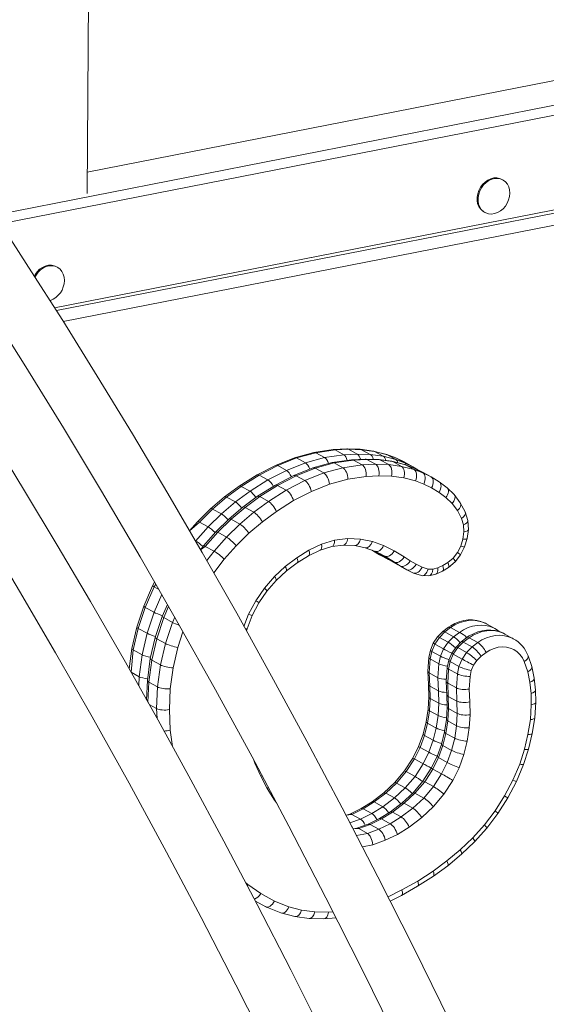
# Model space of a CAD drawing. Units: millimetres. Extents: x 18596 to 39197, y -4973 to 5187.
# Drawn here: x 34882 to 35165, y -2592 to -2064 of the extents above; entities that cross this region are included whole.
import ezdxf

# ---------------------------------------------------------------- set-up
doc = ezdxf.new("R2010")
doc.units = ezdxf.units.MM

msp = doc.modelspace()

# ---------------------------------------------------------------- linework, layer by layer
at = {"color": 7, "linetype": 'Continuous', "lineweight": 15}
for p, q in [((34918.29, -2157.17), (34923.77, -1405.73)), ((35335.74, -2063.96), (34918.37, -2145.76)), ((35417.1, -2117.43), (34900.87, -2218.6)), ((34901.81, -2220.09), (35418.71, -2118.78)), ((35141.55, -2149.89), (35141.03, -2149.61)), ((35131.35, -2167.11), (35131.87, -2167.4)), ((34902.39, -2196.77), (34901.87, -2196.48)), ((35029.66, -2299.04), (35019.47, -2303.15)), ((35030.8, -2299.19), (35020.63, -2303.29)), ((35040.05, -2296.21), (35029.66, -2299.04)), ((35041.12, -2296.39), (35030.8, -2299.19)), ((35035.48, -2301.78), (35030.8, -2299.19)), ((35035.48, -2301.78), (35045.8, -2298.97)), ((35050.46, -2294.66), (35040.05, -2296.21)), ((35051.42, -2294.86), (35041.12, -2296.39)), ((35045.8, -2298.97), (35041.12, -2296.39)), ((35045.8, -2298.97), (35056.1, -2297.45)), ((35057.75, -2294.27), (35050.46, -2294.66)), ((35058.6, -2294.48), (35051.42, -2294.86)), ((35056.1, -2297.45), (35051.42, -2294.86)), ((35056.1, -2297.45), (35063.28, -2297.07)), ((35064.94, -2294.51), (35057.75, -2294.27)), ((35063.28, -2297.07), (35058.6, -2294.48)), ((35065.68, -2294.72), (35058.6, -2294.48)), ((35063.28, -2297.07), (35070.36, -2297.31)), ((35072.03, -2295.48), (35064.94, -2294.51)), ((35070.36, -2297.31), (35065.68, -2294.72)), ((35072.62, -2295.68), (35065.68, -2294.72)), ((35070.36, -2297.31), (35077.3, -2298.26)), ((35078.91, -2297.24), (35072.03, -2295.48)), ((35077.3, -2298.26), (35072.62, -2295.68)), ((35079.31, -2297.4), (35072.62, -2295.68)), ((35077.3, -2298.26), (35083.99, -2299.99)), ((35084, -2299.17), (35078.91, -2297.24)), ((35083.99, -2299.99), (35079.31, -2297.4)), ((35084, -2299.17), (35079.31, -2297.4)), ((35088.5, -2301.34), (35084, -2299.17)), ((35088.68, -2301.76), (35084, -2299.17)), ((35088.5, -2301.34), (35084, -2299.17)), ((35019.47, -2303.15), (35009.55, -2308.27)), ((35020.63, -2303.29), (35010.7, -2308.4)), ((35025.31, -2305.87), (35020.63, -2303.29)), ((35025.31, -2305.87), (35035.48, -2301.78)), ((35039.54, -2304.51), (35029.35, -2308.61)), ((35040.68, -2304.65), (35030.51, -2308.75)), ((35049.93, -2301.68), (35039.54, -2304.51)), ((35051, -2301.85), (35040.68, -2304.65)), ((35045.36, -2307.24), (35040.68, -2304.65)), ((35045.36, -2307.24), (35055.68, -2304.44)), ((35060.34, -2300.12), (35049.93, -2301.68)), ((35061.3, -2300.32), (35051, -2301.85)), ((35055.68, -2304.44), (35051, -2301.85)), ((35055.68, -2304.44), (35065.98, -2302.91)), ((35067.63, -2299.73), (35060.34, -2300.12)), ((35068.48, -2299.94), (35061.3, -2300.32)), ((35065.98, -2302.91), (35061.3, -2300.32)), ((35065.98, -2302.91), (35073.16, -2302.53)), ((35074.82, -2299.97), (35067.63, -2299.73)), ((35073.16, -2302.53), (35068.48, -2299.94)), ((35075.56, -2300.18), (35068.48, -2299.94)), ((35073.16, -2302.53), (35080.24, -2302.77)), ((35081.91, -2300.94), (35074.82, -2299.97)), ((35080.24, -2302.77), (35075.56, -2300.18)), ((35082.5, -2301.14), (35075.56, -2300.18)), ((35080.24, -2302.77), (35087.18, -2303.72)), ((35088.79, -2302.7), (35081.91, -2300.94)), ((35087.18, -2303.72), (35082.5, -2301.14)), ((35089.19, -2302.86), (35082.5, -2301.14)), ((35083.99, -2299.99), (35088.68, -2301.76)), ((35087.18, -2303.72), (35093.87, -2305.45)), ((35093.18, -2303.93), (35088.5, -2301.34)), ((35088.68, -2301.76), (35093.18, -2303.93)), ((35093.88, -2304.63), (35088.79, -2302.7)), ((35093.87, -2305.45), (35089.19, -2302.86)), ((35093.88, -2304.63), (35089.19, -2302.86)), ((35095.93, -2305.62), (35093.18, -2303.93)), ((35098.38, -2306.81), (35093.88, -2304.63)), ((35098.56, -2307.22), (35093.88, -2304.63)), ((35098.38, -2306.81), (35093.88, -2304.63)), ((35009.55, -2308.27), (34999.96, -2314.3)), ((35010.7, -2308.4), (35001.09, -2314.45)), ((35015.38, -2310.99), (35010.7, -2308.4)), ((35015.38, -2310.99), (35025.31, -2305.87)), ((35029.35, -2308.61), (35019.43, -2313.73)), ((35030.51, -2308.75), (35020.58, -2313.87)), ((35035.19, -2311.34), (35030.51, -2308.75)), ((35035.19, -2311.34), (35045.36, -2307.24)), ((35068.18, -2309.12), (35058.3, -2310.58)), ((35075.02, -2308.76), (35068.18, -2309.12)), ((35081.75, -2308.99), (35075.02, -2308.76)), ((35088.31, -2309.89), (35081.75, -2308.99)), ((35094.65, -2311.52), (35088.31, -2309.89)), ((35093.87, -2305.45), (35098.56, -2307.22)), ((35103.06, -2309.39), (35098.38, -2306.81)), ((35098.56, -2307.22), (35103.06, -2309.39)), ((35107.38, -2312.05), (35103.06, -2309.39)), ((34999.96, -2314.3), (34992.13, -2320.06)), ((35001.09, -2314.45), (34993.24, -2320.23)), ((35005.77, -2317.04), (35001.09, -2314.45)), ((35005.77, -2317.04), (35015.38, -2310.99)), ((35019.43, -2313.73), (35009.84, -2319.77)), ((35020.58, -2313.87), (35010.97, -2319.91)), ((35025.26, -2316.45), (35020.58, -2313.87)), ((35025.26, -2316.45), (35035.19, -2311.34)), ((35048.46, -2313.26), (35038.75, -2317.17)), ((35058.3, -2310.58), (35048.46, -2313.26)), ((35099.03, -2313.18), (35094.65, -2311.52)), ((35103.25, -2315.22), (35099.03, -2313.18)), ((35107.24, -2317.67), (35103.25, -2315.22)), ((35111.54, -2315.15), (35107.38, -2312.05)), ((35115.37, -2318.87), (35111.54, -2315.15)), ((34992.13, -2320.06), (34984.63, -2326.41)), ((34993.24, -2320.23), (34985.7, -2326.61)), ((34997.92, -2322.81), (34993.24, -2320.23)), ((34997.92, -2322.81), (35005.77, -2317.04)), ((35009.84, -2319.77), (35002.01, -2325.52)), ((35010.97, -2319.91), (35003.12, -2325.69)), ((35015.65, -2322.5), (35010.97, -2319.91)), ((35015.65, -2322.5), (35025.26, -2316.45)), ((35038.75, -2317.17), (35029.21, -2322.09)), ((35110.97, -2320.46), (35107.24, -2317.67)), ((35114.29, -2323.7), (35110.97, -2320.46)), ((35118.67, -2323.21), (35115.37, -2318.87)), ((34990.38, -2329.19), (34997.92, -2322.81)), ((35002.01, -2325.52), (34994.51, -2331.87)), ((35003.12, -2325.69), (34995.58, -2332.07)), ((35007.8, -2328.28), (35003.12, -2325.69)), ((35007.8, -2328.28), (35015.65, -2322.5)), ((35029.21, -2322.09), (35019.95, -2327.91)), ((35117.12, -2327.44), (35114.29, -2323.7)), ((35121.34, -2328.14), (35118.67, -2323.21)), ((34984.63, -2326.41), (34977.55, -2333.38)), ((34985.7, -2326.61), (34978.57, -2333.62)), ((34983.25, -2336.2), (34990.38, -2329.19)), ((34990.38, -2329.19), (34985.7, -2326.61)), ((35000.26, -2334.65), (35007.8, -2328.28)), ((35019.95, -2327.91), (35012.4, -2333.47)), ((35119.35, -2331.61), (35117.12, -2327.44)), ((35122.71, -2332.68), (35121.34, -2328.14)), ((34977.55, -2333.38), (34973.26, -2338.23)), ((34976.58, -2343.76), (34983.25, -2336.2)), ((34983.25, -2336.2), (34978.57, -2333.62)), ((34994.51, -2331.87), (34987.43, -2338.84)), ((34995.58, -2332.07), (34988.45, -2339.08)), ((34993.13, -2341.67), (35000.26, -2334.65)), ((35000.26, -2334.65), (34995.58, -2332.07)), ((35012.4, -2333.47), (35005.17, -2339.58)), ((35120.39, -2335.11), (35119.35, -2331.61)), ((35120.65, -2338.86), (35120.39, -2335.11)), ((35123.07, -2337.55), (35122.71, -2332.68)), ((34987.43, -2338.84), (34980.8, -2346.34)), ((34988.45, -2339.08), (34981.78, -2346.64)), ((34986.46, -2349.22), (34993.13, -2341.67)), ((34993.13, -2341.67), (34988.45, -2339.08)), ((35005.17, -2339.58), (34998.34, -2346.3)), ((35120.09, -2342.79), (35120.65, -2338.86)), ((35122.39, -2342.44), (35123.07, -2337.55)), ((34980.8, -2346.34), (34979.2, -2348.43)), ((34986.46, -2349.22), (34981.78, -2346.64)), ((34998.34, -2346.3), (34991.94, -2353.55)), ((35037.43, -2348.76), (35044.2, -2345.52)), ((35043.48, -2348.72), (35049.77, -2346.78)), ((35044.2, -2345.52), (35051.19, -2343.35)), ((35049.77, -2346.78), (35055.97, -2345.96)), ((35051.19, -2343.35), (35058.22, -2342.4)), ((35055.97, -2345.96), (35061.97, -2346.24)), ((35058.22, -2342.4), (35065.06, -2342.69)), ((35061.97, -2346.24), (35067.64, -2347.43)), ((35065.06, -2342.69), (35071.47, -2344.01)), ((35071.47, -2344.01), (35077.52, -2346.16)), ((35077.52, -2346.16), (35083.21, -2348.99)), ((35117.18, -2349.94), (35118.94, -2346.51)), ((35118.81, -2351.21), (35120.99, -2346.96)), ((35118.94, -2346.51), (35120.09, -2342.79)), ((35120.99, -2346.96), (35122.39, -2342.44)), ((35030.95, -2352.73), (35037.43, -2348.76)), ((35031.18, -2355.42), (35037.25, -2351.7)), ((35037.25, -2351.7), (35043.48, -2348.72)), ((35067.64, -2347.43), (35073.06, -2349.37)), ((35071.31, -2348.75), (35071.99, -2349.19)), ((35076.67, -2351.77), (35071.99, -2349.19)), ((35071.99, -2349.19), (35075.38, -2351.14)), ((35073.06, -2349.37), (35078.24, -2351.96)), ((35076.67, -2351.77), (35073.44, -2349.67)), ((35080.06, -2353.73), (35075.38, -2351.14)), ((35075.57, -2350.63), (35078.56, -2352.5)), ((35080.06, -2353.73), (35076.67, -2351.77)), ((35083.21, -2348.99), (35088.51, -2352.29)), ((35088.51, -2352.29), (35091.7, -2354.37)), ((35114.86, -2352.91), (35117.18, -2349.94)), ((35115.85, -2354.98), (35118.81, -2351.21)), ((35018.84, -2362.87), (35024.69, -2357.43)), ((35024.69, -2357.43), (35030.95, -2352.73)), ((35025.32, -2359.82), (35031.18, -2355.42)), ((35078.56, -2352.5), (35081.87, -2354.65)), ((35083.32, -2355.13), (35078.64, -2352.54)), ((35078.64, -2352.54), (35081.87, -2354.65)), ((35080.06, -2353.73), (35081.87, -2354.65)), ((35086.55, -2357.23), (35081.87, -2354.65)), ((35081.87, -2354.65), (35085.26, -2356.61)), ((35086.55, -2357.23), (35083.32, -2355.13)), ((35089.94, -2359.19), (35085.26, -2356.61)), ((35089.94, -2359.19), (35086.55, -2357.23)), ((35091.7, -2354.37), (35094.9, -2356.22)), ((35094.9, -2356.22), (35098.17, -2357.78)), ((35106.59, -2358.21), (35109.31, -2356.94)), ((35109.31, -2356.94), (35111.96, -2355.32)), ((35111.96, -2355.32), (35114.86, -2352.91)), ((35112.25, -2357.98), (35115.85, -2354.98)), ((35013.51, -2369.01), (35018.84, -2362.87)), ((35019.85, -2364.91), (35025.32, -2359.82)), ((35089.94, -2359.19), (35093.62, -2360.95)), ((35093.62, -2360.95), (35097.78, -2362.3)), ((35097.78, -2362.3), (35101.75, -2362.44)), ((35098.17, -2357.78), (35101.43, -2358.82)), ((35101.43, -2358.82), (35103.95, -2358.87)), ((35101.75, -2362.44), (35105.57, -2361.53)), ((35103.95, -2358.87), (35106.59, -2358.21)), ((35105.57, -2361.53), (35109.04, -2359.94)), ((35109.04, -2359.94), (35112.25, -2357.98)), ((34953.5, -2367.82), (34948.77, -2378.77)), ((34954.58, -2365.84), (34953.5, -2367.82)), ((35014.87, -2370.63), (35019.85, -2364.91)), ((34954.33, -2368.35), (34949.55, -2379.39)), ((34956.8, -2369.72), (34954.33, -2368.35)), ((35008.86, -2375.81), (35013.51, -2369.01)), ((35010.55, -2376.96), (35014.87, -2370.63)), ((34948.77, -2378.77), (34945.05, -2390.01)), ((34961.43, -2377.8), (34958.65, -2384.23)), ((35005.02, -2383.11), (35008.86, -2375.81)), ((35006.97, -2383.75), (35010.55, -2376.96)), ((34949.55, -2379.39), (34945.8, -2390.73)), ((34954.23, -2381.98), (34949.55, -2379.39)), ((34950.48, -2393.32), (34954.23, -2381.98)), ((35004.21, -2390.88), (35006.97, -2383.75)), ((34958.65, -2384.23), (34954.93, -2395.48)), ((34959.43, -2384.85), (34955.68, -2396.19)), ((34964.11, -2387.44), (34959.43, -2384.85)), ((34960.36, -2398.78), (34964.11, -2387.44)), ((35137.26, -2390.79), (35132.69, -2388.23)), ((34945.05, -2390.01), (34942.38, -2401.44)), ((34945.8, -2390.73), (34943.12, -2402.24)), ((34950.48, -2393.32), (34945.8, -2390.73)), ((34947.8, -2404.83), (34950.48, -2393.32)), ((35003.89, -2392.05), (35004.21, -2390.88)), ((35109.32, -2392.4), (35106.5, -2395.22)), ((35110.41, -2392.58), (35107.48, -2395.5)), ((35112.36, -2390.04), (35109.32, -2392.4)), ((35113.48, -2390.2), (35110.41, -2392.58)), ((35115.09, -2395.17), (35110.41, -2392.58)), ((35118.16, -2392.79), (35113.48, -2390.2)), ((35115.09, -2395.17), (35118.16, -2392.79)), ((35147.14, -2396.26), (35142.57, -2393.69)), ((34954.93, -2395.48), (34952.26, -2406.91)), ((34955.68, -2396.19), (34953, -2407.71)), ((34960.36, -2398.78), (34955.68, -2396.19)), ((34957.68, -2410.29), (34960.36, -2398.78)), ((35104.18, -2398.59), (35102.63, -2402.36)), ((35105.03, -2399.06), (35103.39, -2403.06)), ((35106.5, -2395.22), (35104.18, -2398.59)), ((35107.48, -2395.5), (35105.03, -2399.06)), ((35109.71, -2401.65), (35105.03, -2399.06)), ((35112.16, -2398.09), (35107.48, -2395.5)), ((35109.71, -2401.65), (35112.16, -2398.09)), ((35112.16, -2398.09), (35115.09, -2395.17)), ((35119.2, -2397.86), (35116.38, -2400.68)), ((35120.29, -2398.04), (35117.36, -2400.97)), ((35122.24, -2395.51), (35119.2, -2397.86)), ((35123.36, -2395.66), (35120.29, -2398.04)), ((35124.97, -2400.63), (35120.29, -2398.04)), ((35128.04, -2398.25), (35123.36, -2395.66)), ((35124.97, -2400.63), (35128.04, -2398.25)), ((34942.38, -2401.44), (34940.89, -2412.43)), ((34943.12, -2402.24), (34941.9, -2414.23)), ((34947.8, -2404.83), (34943.12, -2402.24)), ((34946.2, -2416.6), (34947.8, -2404.83)), ((34967.03, -2400.86), (34964.46, -2411.85)), ((35102.63, -2402.36), (35101.82, -2406.26)), ((35103.39, -2403.06), (35102.54, -2407.1)), ((35108.07, -2405.64), (35103.39, -2403.06)), ((35108.07, -2405.64), (35109.71, -2401.65)), ((35114.06, -2404.05), (35112.51, -2407.82)), ((35114.91, -2404.53), (35113.27, -2408.52)), ((35116.38, -2400.68), (35114.06, -2404.05)), ((35117.36, -2400.97), (35114.91, -2404.53)), ((35119.59, -2407.11), (35114.91, -2404.53)), ((35122.04, -2403.55), (35117.36, -2400.97)), ((35119.59, -2407.11), (35122.04, -2403.55)), ((35122.04, -2403.55), (35124.97, -2400.63)), ((35132.48, -2403.56), (35129.81, -2405.63)), ((34952.26, -2406.91), (34950.67, -2418.61)), ((34953, -2407.71), (34951.4, -2419.48)), ((34957.68, -2410.29), (34953, -2407.71)), ((34956.08, -2422.06), (34957.68, -2410.29)), ((35101.82, -2406.26), (35101.28, -2413.66)), ((35102.54, -2407.1), (35102.01, -2414.56)), ((35107.22, -2409.69), (35102.54, -2407.1)), ((35106.69, -2417.15), (35107.22, -2409.69)), ((35107.22, -2409.69), (35108.07, -2405.64)), ((35112.51, -2407.82), (35111.7, -2411.72)), ((35113.27, -2408.52), (35112.42, -2412.56)), ((35117.95, -2411.11), (35113.27, -2408.52)), ((35117.95, -2411.11), (35119.59, -2407.11)), ((35125.77, -2410.47), (35124.59, -2413.33)), ((35127.52, -2407.91), (35125.77, -2410.47)), ((35129.81, -2405.63), (35127.52, -2407.91)), ((35154.85, -2413.94), (35152.99, -2408.53)), ((35157.06, -2411.11), (35155.08, -2405.37)), ((34946.2, -2416.6), (34941.9, -2414.23)), ((34964.46, -2411.85), (34962.94, -2423.09)), ((35101.28, -2413.66), (35101.59, -2420.82)), ((35106.69, -2417.15), (35102.01, -2414.56)), ((35102.01, -2414.56), (35102.32, -2421.7)), ((35111.7, -2411.72), (35111.16, -2419.12)), ((35112.42, -2412.56), (35111.89, -2420.02)), ((35117.1, -2415.15), (35112.42, -2412.56)), ((35116.57, -2422.61), (35117.1, -2415.15)), ((35117.1, -2415.15), (35117.95, -2411.11)), ((35124.59, -2413.33), (35123.93, -2416.46)), ((35156.03, -2419.63), (35154.85, -2413.94)), ((35158.36, -2417.38), (35157.06, -2411.11)), ((34950.67, -2418.61), (34950.25, -2429.05)), ((34956.08, -2422.06), (34951.4, -2419.48)), ((35101.59, -2420.82), (35101.74, -2427.45)), ((35107, -2424.28), (35106.69, -2417.15)), ((35111.16, -2419.12), (35111.47, -2426.29)), ((35116.57, -2422.61), (35111.89, -2420.02)), ((35111.89, -2420.02), (35112.2, -2427.16)), ((35123.93, -2416.46), (35123.45, -2423.25)), ((35156.66, -2425.59), (35156.03, -2419.63)), ((35159.05, -2423.8), (35158.36, -2417.38)), ((34955.61, -2433.71), (34956.08, -2422.06)), ((34962.94, -2423.09), (34962.48, -2434.26)), ((35107, -2424.28), (35102.32, -2421.7)), ((35102.32, -2421.7), (35102.47, -2428.3)), ((35107.15, -2430.88), (35107, -2424.28)), ((35111.47, -2426.29), (35111.62, -2432.91)), ((35116.88, -2429.75), (35116.57, -2422.61)), ((35123.45, -2423.25), (35123.74, -2430.14)), ((35156.8, -2431.69), (35156.66, -2425.59)), ((35159.2, -2430.34), (35159.05, -2423.8)), ((34955.61, -2433.71), (34951.64, -2431.52)), ((35101.74, -2427.45), (35101.35, -2434.1)), ((35102.47, -2428.3), (35102.08, -2434.92)), ((35107.15, -2430.88), (35102.47, -2428.3)), ((35106.76, -2437.51), (35107.15, -2430.88)), ((35116.88, -2429.75), (35112.2, -2427.16)), ((35112.2, -2427.16), (35112.35, -2433.76)), ((35117.03, -2436.34), (35116.88, -2429.75)), ((35123.74, -2430.14), (35123.9, -2437)), ((35158.66, -2438.73), (35159.2, -2430.34)), ((34962.48, -2434.26), (34962.99, -2445.25)), ((35101.35, -2434.1), (35100.36, -2440.8)), ((35102.08, -2434.92), (35101.1, -2441.56)), ((35106.76, -2437.51), (35102.08, -2434.92)), ((35111.62, -2432.91), (35111.23, -2439.56)), ((35112.35, -2433.76), (35111.96, -2440.38)), ((35117.03, -2436.34), (35112.35, -2433.76)), ((35116.64, -2442.97), (35117.03, -2436.34)), ((35156.28, -2439.62), (35156.8, -2431.69)), ((35100.36, -2440.8), (35098.7, -2447.46)), ((35101.1, -2441.56), (35099.46, -2448.15)), ((35105.78, -2444.15), (35101.1, -2441.56)), ((35105.78, -2444.15), (35106.76, -2437.51)), ((35111.23, -2439.56), (35110.24, -2446.26)), ((35111.96, -2440.38), (35110.98, -2447.03)), ((35116.64, -2442.97), (35111.96, -2440.38)), ((35123.9, -2437), (35123.49, -2444.08)), ((35154.98, -2447.61), (35156.28, -2439.62)), ((35157.29, -2447.15), (35158.66, -2438.73)), ((35098.7, -2447.46), (35096.31, -2454)), ((35104.14, -2450.74), (35105.78, -2444.15)), ((35110.24, -2446.26), (35108.58, -2452.92)), ((35110.98, -2447.03), (35109.34, -2453.61)), ((35115.66, -2449.61), (35110.98, -2447.03)), ((35115.66, -2449.61), (35116.64, -2442.97)), ((35123.49, -2444.08), (35122.43, -2451.24)), ((35155.28, -2455.51), (35157.29, -2447.15)), ((35099.46, -2448.15), (35097.12, -2454.59)), ((35104.14, -2450.74), (35099.46, -2448.15)), ((35101.79, -2457.17), (35104.14, -2450.74)), ((35114.02, -2456.2), (35115.66, -2449.61)), ((35122.43, -2451.24), (35120.65, -2458.41)), ((35153.06, -2455.6), (35154.98, -2447.61)), ((35096.31, -2454), (35093.24, -2460.29)), ((35097.12, -2454.59), (35094.1, -2460.75)), ((35101.79, -2457.17), (35097.12, -2454.59)), ((35098.78, -2463.34), (35101.79, -2457.17)), ((35108.58, -2452.92), (35106.19, -2459.47)), ((35109.34, -2453.61), (35106.99, -2460.05)), ((35114.02, -2456.2), (35109.34, -2453.61)), ((35111.67, -2462.63), (35114.02, -2456.2)), ((35150.55, -2463.48), (35153.06, -2455.6)), ((35152.64, -2463.77), (35155.28, -2455.51)), ((35011.59, -2469.96), (35008.43, -2463.1)), ((35093.24, -2460.29), (35088.74, -2467.22)), ((35094.1, -2460.75), (35089.68, -2467.56)), ((35098.78, -2463.34), (35094.1, -2460.75)), ((35094.36, -2470.14), (35098.78, -2463.34)), ((35106.19, -2459.47), (35103.12, -2465.75)), ((35106.99, -2460.05), (35103.98, -2466.21)), ((35111.67, -2462.63), (35106.99, -2460.05)), ((35108.66, -2468.8), (35111.67, -2462.63)), ((35120.65, -2458.41), (35118.08, -2465.45)), ((35088.74, -2467.22), (35083.45, -2473.43)), ((35089.68, -2467.56), (35084.47, -2473.68)), ((35094.36, -2470.14), (35089.68, -2467.56)), ((35103.12, -2465.75), (35098.62, -2472.68)), ((35103.98, -2466.21), (35099.56, -2473.02)), ((35108.66, -2468.8), (35103.98, -2466.21)), ((35118.08, -2465.45), (35114.75, -2472.25)), ((35146.89, -2472.2), (35150.55, -2463.48)), ((35148.82, -2472.91), (35152.64, -2463.77)), ((35015.05, -2476.62), (35011.59, -2469.96)), ((35083.45, -2473.43), (35077.58, -2478.94)), ((35084.47, -2473.68), (35078.65, -2479.13)), ((35089.15, -2476.27), (35084.47, -2473.68)), ((35089.15, -2476.27), (35094.36, -2470.14)), ((35098.62, -2472.68), (35093.33, -2478.9)), ((35099.56, -2473.02), (35094.35, -2479.15)), ((35104.24, -2475.6), (35099.56, -2473.02)), ((35104.24, -2475.6), (35108.66, -2468.8)), ((35114.75, -2472.25), (35109.92, -2479.7)), ((35142.43, -2480.59), (35146.89, -2472.2)), ((35144.15, -2481.67), (35148.82, -2472.91)), ((35018.94, -2482.95), (35015.05, -2476.62)), ((35077.58, -2478.94), (35071.28, -2483.7)), ((35078.65, -2479.13), (35072.38, -2483.87)), ((35083.33, -2481.72), (35078.65, -2479.13)), ((35083.33, -2481.72), (35089.15, -2476.27)), ((35093.33, -2478.9), (35087.46, -2484.4)), ((35094.35, -2479.15), (35088.53, -2484.59)), ((35099.02, -2481.73), (35094.35, -2479.15)), ((35099.02, -2481.73), (35104.24, -2475.6)), ((35071.28, -2483.7), (35065.4, -2487.36)), ((35072.38, -2483.87), (35066.5, -2487.52)), ((35077.06, -2486.46), (35072.38, -2483.87)), ((35077.06, -2486.46), (35083.33, -2481.72)), ((35087.46, -2484.4), (35081.16, -2489.17)), ((35093.21, -2487.18), (35099.02, -2481.73)), ((35109.92, -2479.7), (35104.23, -2486.38)), ((35137.31, -2488.61), (35142.43, -2480.59)), ((35138.82, -2490.03), (35144.15, -2481.67)), ((35065.4, -2487.36), (35059.36, -2490.32)), ((35066.5, -2487.52), (35060.43, -2490.5)), ((35071.18, -2490.11), (35066.5, -2487.52)), ((35071.18, -2490.11), (35077.06, -2486.46)), ((35081.16, -2489.17), (35075.28, -2492.82)), ((35082.26, -2489.34), (35076.38, -2492.99)), ((35088.53, -2484.59), (35082.26, -2489.34)), ((35086.94, -2491.92), (35082.26, -2489.34)), ((35086.94, -2491.92), (35093.21, -2487.18)), ((35093.21, -2487.18), (35088.53, -2484.59)), ((35104.23, -2486.38), (35097.95, -2492.26)), ((35131.61, -2496.19), (35137.31, -2488.61)), ((35059.36, -2490.32), (35057.36, -2491.02)), ((35065.11, -2493.08), (35060.43, -2490.5)), ((35065.11, -2493.08), (35071.18, -2490.11)), ((35075.28, -2492.82), (35069.24, -2495.78)), ((35076.38, -2492.99), (35070.31, -2495.96)), ((35081.06, -2495.57), (35076.38, -2492.99)), ((35081.06, -2495.57), (35086.94, -2491.92)), ((35097.95, -2492.26), (35091.26, -2497.33)), ((35132.88, -2497.93), (35138.82, -2490.03)), ((35063.13, -2497.93), (35061.14, -2498.34)), ((35069.24, -2495.78), (35063.13, -2497.93)), ((35070.31, -2495.96), (35064.12, -2498.12)), ((35068.8, -2500.71), (35064.12, -2498.12)), ((35068.8, -2500.71), (35074.99, -2498.55)), ((35074.99, -2498.55), (35070.31, -2495.96)), ((35074.99, -2498.55), (35081.06, -2495.57)), ((35091.26, -2497.33), (35084.95, -2501.24)), ((35125.35, -2503.19), (35131.61, -2496.19)), ((35126.34, -2505.24), (35132.88, -2497.93)), ((35078.41, -2504.45), (35071.67, -2506.8)), ((35084.95, -2501.24), (35078.41, -2504.45)), ((35118.6, -2509.63), (35125.35, -2503.19)), ((35119.31, -2511.94), (35126.34, -2505.24)), ((35111.47, -2515.54), (35118.6, -2509.63)), ((35104.03, -2520.93), (35111.47, -2515.54)), ((35111.92, -2518.06), (35119.31, -2511.94)), ((35095.79, -2526.3), (35104.03, -2520.93)), ((35104.25, -2523.62), (35111.92, -2518.06)), ((35087.36, -2531.12), (35095.79, -2526.3)), ((35095.78, -2529.14), (35104.25, -2523.62)), ((35004.66, -2528.25), (35011.58, -2533)), ((35087.09, -2534.11), (35095.78, -2529.14)), ((35014.25, -2540.15), (35008.72, -2537.12)), ((35011.58, -2533), (35018.91, -2537.03)), ((35018.91, -2537.03), (35026.64, -2540.18)), ((35081.04, -2537.11), (35087.09, -2534.11)), ((35014.25, -2540.15), (35022.37, -2543.46)), ((35026.64, -2540.18), (35033.49, -2541.9)), ((35033.49, -2541.9), (35040.6, -2542.87)), ((35022.37, -2543.46), (35029.85, -2545.35)), ((35029.85, -2545.35), (35037.51, -2546.41)), ((35037.51, -2546.41), (35045.33, -2546.64)), ((35040.6, -2542.87), (35047.87, -2543.07)), ((35045.33, -2546.64), (35051.98, -2546.08))]:
    msp.add_line(p, q, dxfattribs=at)
at = {"color": 8, "linetype": 'Continuous', "lineweight": 15}
for p, q in [((34918.29, -2157.17), (34923.77, -1405.73)), ((34868.76, -2168.72), (35419.69, -2060.75)), ((35421.74, -2065.67), (34871.83, -2173.44)), ((35416.33, -2125.83), (34905.53, -2225.94)), ((34978.57, -2333.62), (34973.26, -2338.23)), ((34981.78, -2346.64), (34979.2, -2348.43)), ((34982.55, -2354.3), (34986.46, -2349.22)), ((35071.31, -2348.75), (35071.99, -2349.19)), ((35073.44, -2349.67), (35072.84, -2349.29)), ((35073.44, -2349.67), (35072.84, -2349.29)), ((35075.57, -2350.63), (35078.64, -2352.54)), ((35083.32, -2355.13), (35078.24, -2351.96)), ((34991.94, -2353.55), (34986.3, -2360.89)), ((34955.15, -2366.84), (34954.33, -2368.35)), ((34954.23, -2381.98), (34958.36, -2372.44)), ((34962.03, -2378.85), (34959.43, -2384.85)), ((35002.51, -2389.57), (35005.02, -2383.11)), ((34964.11, -2387.44), (34965.33, -2384.62)), ((34969.79, -2392.49), (34967.03, -2400.86)), ((34946, -2421.51), (34946.2, -2416.6)), ((34951.4, -2419.48), (34950.96, -2430.31)), ((34955.85, -2439), (34955.61, -2433.71)), ((34962.99, -2445.25), (34964.22, -2454.17)), ((35008.43, -2463.1), (35007.79, -2461.47)), ((35019.97, -2484.39), (35018.94, -2482.95)), ((35060.43, -2490.5), (35057.36, -2491.02)), ((35059.45, -2495.06), (35065.11, -2493.08)), ((35064.12, -2498.12), (35061.14, -2498.34)), ((35062.99, -2501.9), (35068.8, -2500.71)), ((35071.67, -2506.8), (35066.11, -2507.94)), ((35003.54, -2527.29), (35004.66, -2528.25)), ((35079.88, -2534.82), (35087.36, -2531.12)), ((35047.87, -2543.07), (35050.35, -2542.86))]:
    msp.add_line(p, q, dxfattribs=at)
at = {"color": 7, "linetype": 'Continuous', "lineweight": 15, "flags": 128}
for points in [[(35113.04, -2601.47), (35093.7, -2562.2), (35074.45, -2524.06), (35055.3, -2487.05), (35036.27, -2451.14), (35017.37, -2416.32), (34998.63, -2382.58), (34980.05, -2349.9), (34961.66, -2318.27), (34942.61, -2286.23), (34923.79, -2255.3), (34905.22, -2225.45), (34886.92, -2196.67), (34868.9, -2168.93), (34856.39, -2150.08)], [(35141.03, -2149.61), (35139.8, -2149.08), (35138.27, -2148.8), (35136.67, -2148.86), (35135.05, -2149.26), (35133.46, -2149.99), (35131.98, -2151.03), (35130.65, -2152.33), (35129.52, -2153.84), (35128.63, -2155.52), (35128.02, -2157.31), (35127.7, -2159.13), (35127.68, -2160.92), (35127.98, -2162.62), (35128.57, -2164.17), (35129.44, -2165.5), (35130.55, -2166.58), (35131.35, -2167.11)], [(35145.25, -2156.97), (35145.11, -2155.22), (35144.67, -2153.59), (35143.94, -2152.14), (35142.94, -2150.93), (35141.72, -2149.99), (35140.32, -2149.37), (35138.79, -2149.09), (35137.19, -2149.15), (35135.57, -2149.55), (35133.98, -2150.28), (35132.5, -2151.32), (35131.17, -2152.61), (35130.04, -2154.13), (35129.15, -2155.81), (35128.54, -2157.59), (35128.22, -2159.42), (35128.2, -2161.21), (35128.5, -2162.91), (35129.09, -2164.45), (35129.96, -2165.79), (35131.07, -2166.87), (35132.38, -2167.65), (35133.85, -2168.11), (35135.43, -2168.22), (35137.05, -2167.99), (35138.66, -2167.42), (35140.2, -2166.53), (35141.61, -2165.36), (35142.85, -2163.94), (35143.86, -2162.34), (35144.62, -2160.6), (35145.09, -2158.79), (35145.25, -2156.97)], [(34836.26, -2173.79), (34846.06, -2188.75), (34865.59, -2218.92), (34885.45, -2250.33), (34905.62, -2283.01), (34926.09, -2316.99), (34946.82, -2352.29), (34967.8, -2388.94), (34987.24, -2423.74), (35006.85, -2459.71), (35026.61, -2496.87), (35046.51, -2535.25), (35066.52, -2574.84), (35086.62, -2615.68)], [(34901.87, -2196.48), (34900.64, -2195.96), (34899.11, -2195.67), (34897.51, -2195.73), (34895.88, -2196.13), (34894.3, -2196.87), (34892.82, -2197.9), (34891.49, -2199.2), (34890.36, -2200.72), (34890.3, -2202.02)], [(34906.09, -2203.84), (34905.95, -2202.09), (34905.51, -2200.46), (34904.78, -2199.01), (34903.78, -2197.8), (34902.56, -2196.86), (34901.16, -2196.24), (34899.63, -2195.96), (34898.03, -2196.02), (34896.4, -2196.42), (34894.82, -2197.15), (34893.34, -2198.19), (34892.01, -2199.49), (34890.88, -2201), (34890.3, -2202.02)], [(35045.82, -2610.06), (35027.67, -2573.94), (35009.64, -2538.88), (34991.74, -2504.87), (34973.98, -2471.91), (34956.39, -2439.96), (34938.16, -2407.58), (34920.13, -2376.28), (34902.33, -2346.05), (34884.78, -2316.87), (34867.48, -2288.72), (34855.61, -2269.8)], [(34835.29, -2293.6), (34844.3, -2308.17), (34863.05, -2338.79), (34882.1, -2370.64), (34901.43, -2403.74), (34921.03, -2438.12), (34940.87, -2473.79), (34960.93, -2510.78), (34979.5, -2545.88), (34998.22, -2582.11), (35017.07, -2619.52)], [(35132.69, -2388.23), (35131.91, -2387.82), (35129.78, -2386.96), (35127.54, -2386.39), (35125.23, -2386.13), (35122.87, -2386.16), (35120.49, -2386.5), (35118.12, -2387.13), (35115.79, -2388.06), (35113.54, -2389.28), (35112.36, -2390.04)], [(35112.36, -2390.04), (35112.72, -2389.94), (35113.48, -2390.2)], [(35142.57, -2393.69), (35141.79, -2393.28), (35139.65, -2392.42), (35137.42, -2391.85), (35135.11, -2391.59), (35132.75, -2391.62), (35130.37, -2391.96), (35128, -2392.6), (35125.67, -2393.52), (35123.42, -2394.74), (35122.07, -2395.62)], [(35139.76, -2392.46), (35138.59, -2391.56), (35137.26, -2390.79)], [(35122.24, -2395.51), (35122.6, -2395.4), (35123.36, -2395.66)], [(35152.99, -2408.53), (35151.99, -2406.52), (35150.71, -2404.76), (35149.18, -2403.27), (35147.43, -2402.09), (35145.5, -2401.24), (35143.43, -2400.73), (35141.25, -2400.59), (35139.02, -2400.81), (35136.79, -2401.39), (35134.59, -2402.31), (35132.48, -2403.56)], [(35155.08, -2405.37), (35155.13, -2406.04), (35154.71, -2406.98), (35153.8, -2407.94), (35153.04, -2408.5), (35152.99, -2408.53)]]:
    msp.add_lwpolyline(points, dxfattribs=at)
at = {"color": 8, "linetype": 'Continuous', "lineweight": 15, "flags": 128}
for points in [[(35132.69, -2388.23), (35132.15, -2387.94), (35130.02, -2387.07), (35127.76, -2386.53), (35125.41, -2386.32), (35122.99, -2386.44), (35120.56, -2386.9), (35118.13, -2387.69), (35115.76, -2388.8), (35113.48, -2390.2)], [(35118.16, -2392.79), (35120.44, -2391.38), (35122.81, -2390.28), (35125.24, -2389.49), (35127.67, -2389.03), (35130.09, -2388.9), (35132.44, -2389.11), (35134.7, -2389.66), (35136.83, -2390.53), (35137.26, -2390.79)], [(35142.57, -2393.69), (35142.03, -2393.4), (35139.9, -2392.53), (35137.64, -2391.99), (35135.29, -2391.78), (35132.87, -2391.9), (35130.44, -2392.37), (35128.01, -2393.15), (35125.64, -2394.26), (35123.36, -2395.66)], [(35128.04, -2398.25), (35130.32, -2396.85), (35132.69, -2395.74), (35135.12, -2394.95), (35137.55, -2394.49), (35139.97, -2394.37), (35142.32, -2394.58), (35144.58, -2395.12), (35146.71, -2395.99), (35147.14, -2396.26)]]:
    msp.add_lwpolyline(points, dxfattribs=at)
at = {"color": 7, "linetype": 'Continuous', "lineweight": 15}
for centre, radius, start, end in [((34894.44, -2203.75), 11.66, 289.6345, 359.529), ((35113.81, -2402.9), 11.01, 41.3819, 66.7219), ((35120.53, -2409.04), 13.15, 24.6345, 55.1694), ((35138.96, -2411.4), 17.21, 20.4925, 61.607)]:
    msp.add_arc(centre, radius, start, end, dxfattribs=at)
for centre, major_axis, ratio, start_param, end_param in [((35031.3, -2303.77), (-1.59, 4.75), 0.445758, 5.830419, 6.309399), ((35041.14, -2301.1), (-1.03, 4.9), 0.487571, 5.885463, 6.312015), ((35045.82, -2303.69), (-1.03, 4.9), 0.487571, 4.914618, 5.885463), ((35051.02, -2299.63), (-0.5, 4.98), 0.518792, 5.938823, 6.307716), ((35055.7, -2302.22), (-0.5, 4.98), 0.518792, 5.019499, 5.938823), ((35057.86, -2299.27), (-0.05, 5), 0.540505, 5.986742, 6.306574), ((35062.54, -2301.86), (-0.05, 5), 0.540505, 5.116063, 5.986742), ((35064.59, -2299.5), (0.43, 4.99), 0.558693, 6.038903, 6.311957), ((35069.27, -2302.09), (0.43, 4.99), 0.558693, 5.21989, 6.038903), ((35071.15, -2300.41), (0.97, 4.91), 0.574628, 6.100793, 6.316304), ((35075.83, -2302.99), (0.97, 4.91), 0.574628, 5.354825, 6.100793), ((35077.49, -2302.04), (1.51, 4.77), 0.585955, 6.165957, 6.31523), ((35081.87, -2303.69), (1.97, 4.6), 0.591872, 6.224228, 6.309411), ((35021.59, -2307.68), (-2.08, 4.55), 0.401473, 5.785468, 6.301923), ((35035.98, -2306.36), (-1.59, 4.75), 0.445758, 4.816935, 5.830419), ((35041.18, -2309.23), (-1.59, 4.75), 0.445758, 5.830419, 6.309399), ((35051.02, -2306.56), (-1.03, 4.9), 0.487571, 5.885463, 6.312015), ((35055.7, -2309.15), (-1.03, 4.9), 0.487571, 4.314666, 5.885463), ((35060.9, -2305.1), (-0.5, 4.98), 0.518792, 5.938823, 6.307716), ((35065.58, -2307.68), (-0.5, 4.98), 0.518792, 4.368026, 5.938823), ((35067.74, -2304.74), (-0.05, 5), 0.540505, 5.986742, 6.306574), ((35072.42, -2307.32), (-0.05, 5), 0.540505, 4.415946, 5.986742), ((35074.47, -2304.96), (0.43, 4.99), 0.558693, 6.038903, 6.311957), ((35079.15, -2307.55), (0.43, 4.99), 0.558693, 4.468106, 6.038903), ((35081.03, -2305.87), (0.97, 4.91), 0.574628, 6.100793, 6.316304), ((35082.17, -2304.62), (1.51, 4.77), 0.585955, 5.523423, 6.165957), ((35085.71, -2308.45), (0.97, 4.91), 0.574628, 4.529997, 6.100793), ((35086.55, -2306.28), (1.97, 4.6), 0.591872, 5.717435, 6.224228), ((35087.37, -2307.5), (1.51, 4.77), 0.585955, 6.165957, 6.31523), ((35090.77, -2308.32), (2.4, 4.39), 0.593654, 5.949517, 6.280592), ((35091.75, -2309.15), (1.97, 4.6), 0.591872, 6.224228, 6.309411), ((35012.05, -2312.6), (-2.48, 4.35), 0.358254, 5.751416, 6.298499), ((35026.27, -2310.27), (-2.08, 4.55), 0.401473, 4.743525, 5.785468), ((35031.47, -2313.15), (-2.08, 4.55), 0.401473, 5.785468, 6.301923), ((35045.86, -2311.82), (-1.59, 4.75), 0.445758, 4.259623, 5.830419), ((35092.05, -2310.08), (1.51, 4.77), 0.585955, 4.595161, 6.165957), ((35096.43, -2311.74), (1.97, 4.6), 0.591872, 4.653432, 6.224228), ((35100.65, -2313.78), (2.4, 4.39), 0.593654, 4.709796, 6.280592), ((35002.79, -2318.43), (-2.82, 4.14), 0.315835, 5.724626, 6.294662), ((35016.73, -2315.19), (-2.48, 4.35), 0.358254, 4.687295, 5.751416), ((35021.93, -2318.06), (-2.48, 4.35), 0.358254, 5.751416, 6.298499), ((35036.15, -2315.73), (-2.08, 4.55), 0.401473, 4.214671, 5.785468), ((35104.64, -2316.23), (2.81, 4.14), 0.592149, 4.766656, 6.337452), ((35108.37, -2319.02), (3.26, 3.8), 0.585322, 4.832233, 6.322041), ((34995.24, -2323.98), (-3.1, 3.93), 0.274819, 5.703813, 6.292521), ((35007.47, -2321.02), (-2.82, 4.14), 0.315835, 4.644457, 5.724626), ((35012.67, -2323.89), (-2.82, 4.14), 0.315835, 5.724626, 6.294662), ((35026.61, -2320.65), (-2.48, 4.35), 0.358254, 4.18062, 5.751416), ((35111.69, -2322.27), (3.76, 3.31), 0.569828, 4.91366, 6.325756), ((34999.92, -2326.57), (-3.1, 3.93), 0.274819, 4.610924, 5.703813), ((35005.12, -2329.44), (-3.1, 3.93), 0.274819, 5.703813, 6.292521), ((35017.35, -2326.48), (-2.82, 4.14), 0.315835, 4.153829, 5.724626), ((35114.52, -2326.01), (4.22, 2.7), 0.543461, 4.998599, 6.325554), ((34988.01, -2330.1), (-3.37, 3.7), 0.230046, 5.685822, 6.29184), ((34992.69, -2332.69), (-3.37, 3.7), 0.230046, 4.581392, 5.685822), ((35009.8, -2332.03), (-3.1, 3.93), 0.274819, 4.133017, 5.703813), ((35116.75, -2330.17), (4.64, 1.91), 0.497252, 5.091394, 6.333612), ((34981.18, -2336.81), (3.63, -3.44), 0.182027, 2.529212, 3.147955), ((34985.86, -2339.4), (3.63, -3.44), 0.182027, 1.416444, 2.529212), ((34997.89, -2335.56), (-3.37, 3.7), 0.230046, 5.685822, 6.29184), ((35002.57, -2338.15), (-3.37, 3.7), 0.230046, 4.115026, 5.685822), ((35117.79, -2333.67), (4.94, 0.9), 0.420541, 5.188145, 6.32951), ((34991.06, -2342.27), (3.63, -3.44), 0.182027, 2.529212, 3.147955), ((34995.74, -2344.86), (3.63, -3.44), 0.182027, 0.958415, 2.529212), ((35118.05, -2337.42), (5.02, -0.18), 0.314461, 5.267851, 6.316567), ((34979.46, -2346.65), (3.86, -3.18), 0.134165, 1.399576, 2.51827), ((34984.66, -2349.52), (3.86, -3.18), 0.134165, 2.51827, 3.146171), ((35041.6, -2344.08), (-1.83, 4.67), 0.425272, 3.172736, 4.23846), ((35048.59, -2341.91), (-1.08, 4.9), 0.483265, 3.181889, 4.309899), ((35055.62, -2340.97), (-0.23, 5.01), 0.531065, 3.188542, 4.397145), ((35062.46, -2341.26), (0.61, 4.97), 0.56404, 3.186967, 4.489469), ((35068.87, -2342.58), (1.35, 4.82), 0.582697, 3.181828, 4.575079), ((35074.92, -2344.72), (1.95, 4.61), 0.59138, 3.177104, 4.650825), ((35116.34, -2345.07), (4.65, -1.89), 0.086253, 5.340816, 6.290576), ((35117.49, -2341.36), (4.89, -1.1), 0.201362, 5.317329, 6.299282), ((34989.34, -2352.11), (3.86, -3.18), 0.134165, 0.947474, 2.51827), ((35034.83, -2347.32), (-2.39, 4.4), 0.36861, 3.160532, 4.188377), ((35074.54, -2344.88), (2.62, 4.26), 0.59361, 3.125421, 3.168694), ((35079.22, -2347.47), (2.62, 4.26), 0.59361, 3.168694, 3.534977), ((35080.61, -2347.55), (2.44, 4.37), 0.593708, 3.144011, 4.714807), ((35085.91, -2350.86), (2.69, 4.22), 0.593382, 3.178673, 4.74947), ((35114.58, -2348.5), (4.23, -2.71), 0.046661, 6.278674, 7.222675), ((35022.09, -2355.99), (-3.21, 3.84), 0.256776, 3.155089, 4.125814), ((35028.35, -2351.29), (-2.81, 4.14), 0.316142, 3.156656, 4.154374), ((35081.23, -2348.27), (2.69, 4.22), 0.593382, 3.1354, 3.178673), ((35082.42, -2349.32), (2.33, 4.43), 0.593782, 3.129439, 3.383719), ((35084.42, -2350.35), (2.62, 4.26), 0.59361, 3.125421, 3.168694), ((35089.1, -2352.93), (2.62, 4.26), 0.59361, 3.168694, 4.73949), ((35092.3, -2354.78), (2.33, 4.43), 0.593782, 3.129439, 4.700236), ((35106.71, -2355.5), (-2.36, 4.41), 0.371714, 3.120638, 4.190903), ((35109.36, -2353.89), (-2.92, 4.07), 0.301467, 3.119308, 4.147664), ((35112.26, -2351.47), (3.61, -3.5), 0.188597, 6.263293, 7.24708), ((35016.24, -2361.44), (3.6, -3.48), 0.188544, 0.009943, 0.960782), ((35095.57, -2356.34), (1.85, 4.65), 0.590131, 3.101413, 4.636973), ((35098.83, -2357.39), (0.82, 4.97), 0.567029, 3.05849, 4.51369), ((35101.35, -2357.43), (-0.57, 5), 0.511851, 3.0739, 4.362894), ((35103.99, -2356.77), (-1.68, 4.73), 0.438094, 3.099921, 4.25353), ((34958, -2370.02), (4.5, -2.19), 0.03792, 3.139874, 3.776072), ((35010.91, -2367.57), (3.96, -3.06), 0.111384, 0.006476, 0.944362), ((34953.44, -2380.55), (4.68, -1.78), 0.103327, 3.136987, 3.769747), ((35006.26, -2374.37), (4.29, -2.58), 0.027386, 0.001575, 0.936311), ((34958.12, -2383.14), (4.68, -1.78), 0.103327, 3.769747, 4.891561), ((35002.42, -2381.67), (4.56, -2.08), 0.057137, 5.34516, 6.279896), ((34963.32, -2386.01), (4.68, -1.78), 0.103327, 3.136987, 3.769747), ((34968, -2388.6), (4.68, -1.78), 0.103327, 3.769747, 4.725778), ((34949.87, -2391.38), (4.82, -1.36), 0.16636, 3.134115, 3.757663), ((34954.55, -2393.96), (4.82, -1.36), 0.16636, 3.757663, 4.873548), ((34999.46, -2389.3), (4.75, -1.57), 0.134375, 5.71977, 6.276498), ((35112.65, -2396.15), (-3.31, 3.76), 0.241126, 5.69085, 6.298289), ((34959.75, -2396.84), (4.82, -1.36), 0.16636, 3.134115, 3.757663), ((34964.43, -2399.42), (4.82, -1.36), 0.16636, 3.757663, 5.328459), ((35108.61, -2400.98), (4.42, -2.39), 0.006355, 3.142269, 3.773638), ((35110.36, -2398.43), (3.86, -3.21), 0.136886, 2.521513, 3.154234), ((35115.04, -2401.01), (3.86, -3.21), 0.136886, 1.399723, 2.521513), ((35117.33, -2398.73), (-3.31, 3.76), 0.241126, 4.585483, 5.69085), ((35122.53, -2401.61), (-3.31, 3.76), 0.241126, 5.69085, 6.298289), ((34947.3, -2402.36), (4.92, -0.91), 0.22785, 3.130835, 3.739427), ((34951.98, -2404.95), (4.92, -0.91), 0.22785, 3.739427, 4.845554), ((35107.43, -2403.84), (4.8, -1.47), 0.149182, 3.127775, 3.759144), ((35113.29, -2403.57), (4.42, -2.39), 0.006355, 3.773638, 4.895427), ((35118.49, -2406.44), (4.42, -2.39), 0.006355, 3.142269, 3.773638), ((35120.24, -2403.89), (3.86, -3.21), 0.136886, 2.521513, 3.154234), ((35124.92, -2406.47), (3.86, -3.21), 0.136886, 0.950716, 2.521513), ((35127.21, -2404.19), (-3.31, 3.76), 0.241126, 4.120054, 5.69085), ((34957.18, -2407.82), (4.92, -0.91), 0.22785, 3.130835, 3.739427), ((34961.86, -2410.41), (4.92, -0.91), 0.22785, 3.739427, 5.310223), ((35106.77, -2406.97), (4.96, -0.69), 0.255112, 3.124452, 3.728186), ((35111.45, -2409.56), (4.96, -0.69), 0.255112, 3.728186, 4.831107), ((35112.11, -2406.43), (4.8, -1.47), 0.149182, 3.759144, 4.880067), ((35117.31, -2409.31), (4.8, -1.47), 0.149182, 3.127775, 3.759144), ((35123.17, -2409.03), (4.42, -2.39), 0.006355, 3.773638, 5.344434), ((35106.29, -2413.76), (5.01, -0.07), 0.328094, 3.122834, 3.692287), ((35116.65, -2412.44), (4.96, -0.69), 0.255112, 3.124452, 3.728186), ((35121.33, -2415.02), (4.96, -0.69), 0.255112, 3.728186, 5.298983), ((35121.99, -2411.89), (4.8, -1.47), 0.149182, 3.759144, 5.32994), ((35152.25, -2412.5), (4.83, 1.32), 0.457395, 5.151051, 6.312639), ((34950.46, -2416.2), (4.99, -0.44), 0.286372, 3.715142, 4.806931), ((34955.66, -2419.07), (4.99, -0.44), 0.286372, 3.128066, 3.715142), ((35106.58, -2420.65), (5, 0.16), 0.353943, 3.145098, 3.677033), ((35110.97, -2416.35), (5.01, -0.07), 0.328094, 3.692287, 4.772053), ((35116.17, -2419.22), (5.01, -0.07), 0.328094, 3.122834, 3.692287), ((35153.43, -2418.19), (4.95, 0.77), 0.411787, 5.200671, 6.303351), ((34960.34, -2421.66), (4.99, -0.44), 0.286372, 3.715142, 5.285938), ((35111.26, -2423.24), (5, 0.16), 0.353943, 3.677033, 4.730298), ((35116.46, -2426.11), (5, 0.16), 0.353943, 3.145098, 3.677033), ((35120.85, -2421.81), (5.01, -0.07), 0.328094, 3.692287, 5.263083), ((35154.06, -2424.15), (4.99, 0.32), 0.369549, 5.236087, 6.298436), ((35106.74, -2427.52), (5, -0.09), 0.326429, 3.154959, 3.693904), ((35111.42, -2430.1), (5, -0.09), 0.326429, 3.693904, 4.75222), ((35121.14, -2428.7), (5, 0.16), 0.353943, 3.677033, 5.247829), ((35154.2, -2430.25), (5, -0.1), 0.324671, 5.265634, 6.297481), ((34959.88, -2432.83), (5, 0.01), 0.337654, 3.68698, 5.257776), ((35106.33, -2434.59), (4.98, -0.51), 0.277736, 3.153669, 3.719347), ((35116.62, -2432.98), (5, -0.09), 0.326429, 3.154959, 3.693904), ((35121.3, -2435.56), (5, -0.09), 0.326429, 3.693904, 5.264701), ((35105.27, -2441.76), (4.91, -0.97), 0.219339, 3.152444, 3.742274), ((35111.01, -2437.18), (4.98, -0.51), 0.277736, 3.719347, 4.796504), ((35116.21, -2440.05), (4.98, -0.51), 0.277736, 3.153669, 3.719347), ((35153.68, -2438.18), (4.97, -0.57), 0.271059, 5.293002, 6.296257), ((34960.39, -2443.81), (4.98, 0.46), 0.382734, 4.502711, 5.225833), ((35103.49, -2448.92), (4.79, -1.46), 0.150519, 3.14948, 3.761012), ((35109.95, -2444.34), (4.91, -0.97), 0.219339, 3.742274, 4.835918), ((35115.15, -2447.22), (4.91, -0.97), 0.219339, 3.152444, 3.742274), ((35120.89, -2442.64), (4.98, -0.51), 0.277736, 3.719347, 5.290143), ((35152.38, -2446.17), (4.9, -0.99), 0.217264, 5.314163, 6.291274), ((35108.17, -2451.51), (4.79, -1.46), 0.150519, 3.761012, 4.86907), ((35119.83, -2449.81), (4.91, -0.97), 0.219339, 3.742274, 5.31307), ((35100.92, -2455.96), (4.61, -1.96), 0.075345, 3.145589, 3.772896), ((35105.6, -2458.55), (4.61, -1.96), 0.075345, 3.772896, 4.891208), ((35113.37, -2454.38), (4.79, -1.46), 0.150519, 3.14948, 3.761012), ((35118.05, -2456.97), (4.79, -1.46), 0.150519, 3.761012, 5.331809), ((35150.46, -2454.17), (4.82, -1.35), 0.167627, 5.328403, 6.289337), ((35097.59, -2462.76), (4.36, -2.47), 0.007674, 2.506754, 3.141131), ((35102.27, -2465.35), (4.36, -2.47), 0.007674, 1.383906, 2.506754), ((35110.8, -2461.43), (4.61, -1.96), 0.075345, 3.145589, 3.772896), ((35115.48, -2464.01), (4.61, -1.96), 0.075345, 3.772896, 5.343692), ((35092.76, -2470.21), (4.02, -2.99), 0.098924, 2.513645, 3.135164), ((35107.47, -2468.22), (4.36, -2.47), 0.007674, 2.506754, 3.141131), ((35147.95, -2462.04), (4.7, -1.73), 0.111072, 5.339414, 6.288044), ((35008.99, -2468.53), (4.49, 2.2), 0.517689, 5.059816, 5.21344), ((35087.07, -2476.9), (3.62, -3.46), 0.183874, 2.530441, 3.131225), ((35097.44, -2472.8), (4.02, -2.99), 0.098924, 1.399075, 2.513645), ((35102.64, -2475.67), (4.02, -2.99), 0.098924, 2.513645, 3.135164), ((35112.15, -2470.81), (4.36, -2.47), 0.007674, 0.935958, 2.506754), ((35144.29, -2470.76), (4.52, -2.14), 0.045833, 5.346389, 6.285302), ((35012.45, -2475.18), (4.35, 2.47), 0.53254, 5.028189, 5.197413), ((35080.79, -2482.77), (-3.23, 3.83), 0.254783, 5.695791, 6.269796), ((35091.75, -2479.48), (3.62, -3.46), 0.183874, 1.429476, 2.530441), ((35096.95, -2482.36), (3.62, -3.46), 0.183874, 2.530441, 3.131225), ((35107.32, -2478.26), (4.02, -2.99), 0.098924, 0.942849, 2.513645), ((35074.1, -2487.84), (-2.83, 4.13), 0.313531, 5.723658, 6.268708), ((35085.47, -2485.36), (-3.23, 3.83), 0.254783, 4.612895, 5.695791), ((35090.67, -2488.24), (-3.23, 3.83), 0.254783, 5.695791, 6.269796), ((35101.63, -2484.94), (3.62, -3.46), 0.183874, 0.959645, 2.530441), ((35139.83, -2479.15), (4.32, -2.52), 0.017353, 6.282497, 7.218554), ((35067.79, -2491.76), (-2.42, 4.38), 0.364939, 5.756443, 6.264878), ((35078.78, -2490.43), (-2.83, 4.13), 0.313531, 4.660982, 5.723658), ((35083.98, -2493.3), (-2.83, 4.13), 0.313531, 5.723658, 6.268708), ((35095.35, -2490.82), (-3.23, 3.83), 0.254783, 4.124995, 5.695791), ((35134.71, -2487.18), (4.11, -2.85), 0.074502, 6.280333, 7.222094), ((35061.25, -2494.96), (-1.93, 4.62), 0.416205, 5.79957, 6.258366), ((35065.93, -2497.55), (-1.93, 4.62), 0.416205, 4.802082, 5.79957), ((35072.47, -2494.34), (-2.42, 4.38), 0.364939, 4.720464, 5.756443), ((35077.67, -2497.22), (-2.42, 4.38), 0.364939, 5.756443, 6.264878), ((35088.66, -2495.89), (-2.83, 4.13), 0.313531, 4.152862, 5.723658), ((35059.19, -2499.9), (-1.33, 4.83), 0.466051, 4.91119, 5.257029), ((35064.39, -2502.77), (-1.33, 4.83), 0.466051, 5.855652, 6.251922), ((35071.13, -2500.42), (-1.93, 4.62), 0.416205, 5.79957, 6.258366), ((35075.81, -2503.01), (-1.93, 4.62), 0.416205, 4.228774, 5.79957), ((35082.35, -2499.8), (-2.42, 4.38), 0.364939, 4.185647, 5.756443), ((35129.01, -2494.75), (3.87, -3.17), 0.132268, 6.2776, 7.230532), ((35069.07, -2505.36), (-1.33, 4.83), 0.466051, 4.284856, 5.855652), ((35122.75, -2501.76), (3.59, -3.48), 0.189375, 6.275533, 7.24377), ((35116, -2508.19), (-3.32, 3.74), 0.238581, 3.133363, 4.118059), ((35108.87, -2514.1), (-3.07, 3.95), 0.279914, 3.132564, 4.135318), ((35101.43, -2519.49), (-2.83, 4.12), 0.313394, 3.133742, 4.152197), ((35093.19, -2524.86), (-2.61, 4.27), 0.34294, 3.131693, 4.169948), ((35002.06, -2526.82), (3.05, 3.97), 0.589149, 4.68534, 4.801955), ((35084.76, -2529.69), (-2.35, 4.41), 0.3731, 3.130423, 4.191016), ((35008.98, -2531.56), (2.62, 4.26), 0.593261, 3.706332, 4.74013), ((35016.31, -2535.59), (2.15, 4.52), 0.592809, 3.105722, 4.676518), ((35024.04, -2538.74), (1.56, 4.76), 0.5863, 3.100219, 4.600919), ((35030.89, -2540.46), (0.95, 4.91), 0.574243, 3.109979, 4.527932), ((35038, -2541.43), (0.41, 4.99), 0.55803, 3.111436, 4.466161), ((35045.27, -2541.63), (-0.14, 5), 0.536117, 3.111622, 4.406033)]:
    msp.add_ellipse(centre, major_axis=major_axis, ratio=ratio, start_param=start_param, end_param=end_param, dxfattribs=at)
at = {"color": 8, "linetype": 'Continuous', "lineweight": 15}
msp.add_ellipse((35076.03, -2345.39), major_axis=(2.69, 4.22), ratio=0.593382, start_param=3.178673, end_param=3.390268, dxfattribs=at)

doc.saveas('drawing.dxf')
